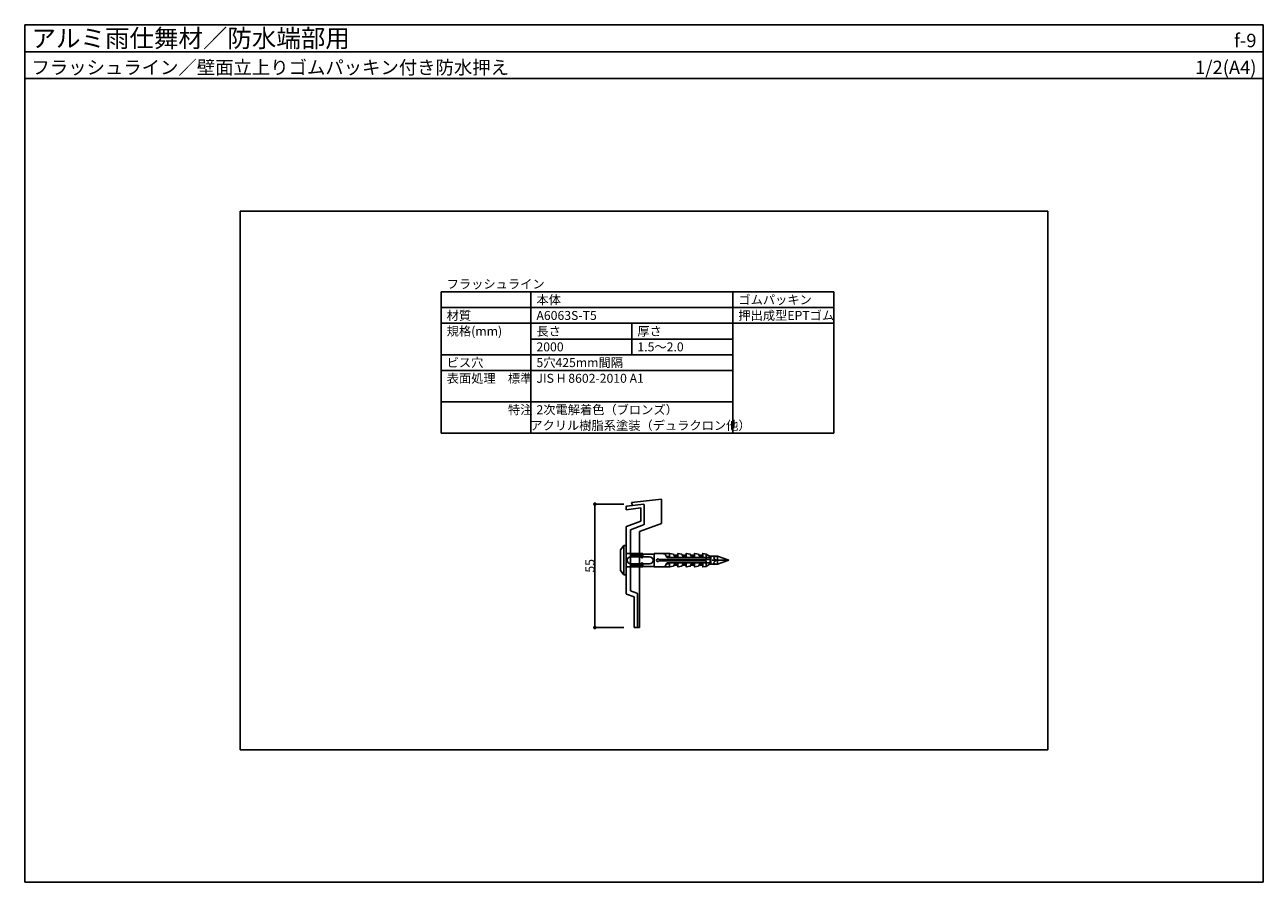
# Model space of a CAD drawing. Units: millimetres. Extents: x 0 to 552, y 0 to 382.
import ezdxf
from ezdxf.enums import TextEntityAlignment as Align

# ---------------------------------------------------------------- set-up
doc = ezdxf.new("R2010")
doc.units = ezdxf.units.MM
doc.layers.get('0').update_dxf_attribs({"plot": 0})
for name, color, linetype in [('KANAMONO_1', 5, 'Continuous'), ('KANAMONO_3', 2, 'Continuous'), ('KANAMONO_SCREW', 4, 'Continuous'), ('moji', 7, 'Continuous'), ('SUNPO', 7, 'Continuous'), ('WAKU', 7, 'Continuous')]:
    doc.layers.add(name, color=color, linetype=linetype)
doc.styles.add('MSゴシック', font='txt')

# ---------------------------------------------------------------- blocks, each defined once
blk = doc.blocks.new('_DOT')
at = {"color": 0, "linetype": 'ByBlock'}
blk.add_line((-0.5, 0), (-1, 0), dxfattribs=at)
at = {"color": 0, "linetype": 'ByBlock', "const_width": 0.5}
blk.add_lwpolyline([(-0.25, 0, 1), (0.25, 0, 1)], format="xyb", close=True, dxfattribs=at)

msp = doc.modelspace()

# ---------------------------------------------------------------- linework, layer by layer
for p, q in [((0, 370), (552, 370)), ((456, 299), (96, 299)), ((96, 299), (96, 59)), ((456, 59), (456, 299)), ((96, 59), (456, 59))]:
    msp.add_line(p, q)
at = {"layer": 'KANAMONO_1'}
for p, q in [((268.05, 167.2), (268.05, 165.95)), ((268.05, 165.95), (274.55, 166.76)), ((275.71, 168.42), (268.31, 167.49)), ((274.55, 166.76), (274.55, 160.83)), ((276.05, 159.46), (276.05, 168.12)), ((274.55, 160.83), (268.25, 158.53)), ((268.05, 158.25), (268.05, 128.67)), ((270.05, 157.06), (275.85, 159.17)), ((270.05, 129.86), (270.05, 157.06)), ((268.25, 128.39), (271.55, 127.19)), ((272.85, 128.84), (270.05, 129.86)), ((271.55, 127.19), (271.55, 113.76)), ((273.05, 126.64), (273.05, 128.56)), ((273.05, 113.76), (273.05, 126.64)), ((271.85, 113.46), (272.75, 113.46))]:
    msp.add_line(p, q, dxfattribs=at)
for centre, start, end in [((268.35, 167.2), 97.125, 180), ((275.75, 168.12), 360, 97.125), ((268.35, 158.25), 110, 180), ((275.75, 159.46), 290, 0), ((268.35, 128.67), 180, 250), ((272.75, 128.56), 0, 70), ((271.85, 113.76), 180, 270), ((272.75, 113.76), 270, 360)]:
    msp.add_arc(centre, 0.3, start, end, dxfattribs=at)
at = {"layer": 'KANAMONO_3', "linetype": 'Continuous'}
for p, q in [((270.4, 169.22), (283.85, 170.71)), ((270.91, 167.82), (270.4, 169.22)), ((283.85, 170.71), (283.85, 159.86)), ((283.85, 159.86), (273.95, 156.26)), ((273.95, 156.26), (273.95, 113.46)), ((273.95, 113.46), (273.02, 113.46))]:
    msp.add_line(p, q, dxfattribs=at)
at = {"layer": 'KANAMONO_SCREW', "lineweight": -3}
for p, q in [((265.55, 148.01), (267.05, 149.96)), ((267.05, 149.96), (268.05, 149.96)), ((267.05, 136.96), (267.05, 149.96)), ((268.05, 136.96), (268.05, 149.96)), ((265.49, 139.62), (265.49, 147.31)), ((265.55, 138.91), (265.55, 148.01)), ((275.55, 146.46), (268.05, 146.46)), ((270.1, 145.01), (274.7, 145.01)), ((270.25, 145.01), (270.25, 146.46)), ((270.7, 145.01), (270.7, 146.46)), ((271.2, 145.01), (271.2, 146.46)), ((271.7, 145.01), (271.7, 146.46)), ((272.2, 145.01), (272.2, 146.46)), ((272.7, 145.01), (272.7, 146.46)), ((273.2, 145.01), (273.2, 146.46)), ((273.7, 145.01), (273.7, 146.46)), ((274.2, 145.01), (274.2, 146.46)), ((274.7, 145.01), (274.7, 146.46)), ((275.55, 145.01), (275.55, 146.46)), ((275.55, 146.21), (280.55, 146.21)), ((275.55, 145.01), (278.5, 145.01)), ((287.41, 146.46), (280.55, 146.46)), ((280.55, 146.46), (280.55, 140.46)), ((305.55, 143.77), (282.67, 143.77)), ((287.41, 146.46), (287.41, 146.46)), ((289.37, 145.71), (291.13, 145.71)), ((290.19, 144.67), (290.67, 144.67)), ((293.09, 145.71), (294.85, 145.71)), ((296.81, 145.71), (298.57, 145.71)), ((300.45, 145.71), (302.21, 145.71)), ((301.07, 143.16), (301.07, 143.77)), ((301.68, 143.16), (301.68, 143.77)), ((303.65, 143.77), (303.65, 146.2)), ((305.54, 145.26), (305.52, 145.13)), ((305.54, 145.26), (305.79, 145.23)), ((305.79, 145.22), (305.79, 141.7)), ((305.79, 145.21), (308.79, 145.21)), ((308.79, 141.71), (308.79, 145.21)), ((308.79, 145.21), (313.79, 143.46)), ((267.05, 136.96), (265.55, 138.91)), ((275.55, 140.46), (268.05, 140.46)), ((270.1, 141.91), (274.7, 141.91)), ((270.25, 140.46), (270.25, 141.91)), ((270.7, 140.46), (270.7, 141.91)), ((271.2, 140.46), (271.2, 141.91)), ((271.7, 140.46), (271.7, 141.91)), ((272.2, 140.46), (272.2, 141.91)), ((272.7, 140.46), (272.7, 141.91)), ((273.2, 140.46), (273.2, 141.91)), ((273.7, 140.46), (273.7, 141.91)), ((274.2, 140.46), (274.2, 141.91)), ((274.7, 140.46), (274.7, 141.91)), ((275.55, 140.46), (275.55, 141.91)), ((275.55, 141.91), (278.5, 141.91)), ((275.55, 140.71), (280.55, 140.71)), ((287.41, 140.46), (280.55, 140.46)), ((303.65, 143.16), (282.67, 143.16)), ((287.41, 140.46), (287.41, 140.46)), ((289.37, 141.21), (291.13, 141.21)), ((290.19, 142.25), (290.67, 142.25)), ((293.09, 141.21), (294.85, 141.21)), ((296.81, 141.21), (298.57, 141.21)), ((300.45, 141.21), (302.21, 141.21)), ((303.65, 143.16), (303.65, 140.72)), ((305.54, 141.66), (305.52, 141.8)), ((305.54, 141.66), (305.79, 141.7)), ((305.79, 141.71), (308.79, 141.71)), ((313.79, 143.46), (306.33, 143.46)), ((313.79, 143.46), (308.79, 141.71)), ((267.05, 136.96), (268.05, 136.96))]:
    msp.add_line(p, q, dxfattribs=at)
for points in [[(284, 146.46), (285.39, 146.21), (286.05, 144.95, 0.2592), (286.48, 144.67), (286.96, 144.67, 0.203614), (287.27, 144.8, 0.198284), (287.41, 145.17), (287.41, 146.46), (289.14, 146.15), (289.77, 144.95, 0.25792), (290.19, 144.67), (290.67, 144.67, 0.203614), (290.98, 144.8, 0.198284), (291.13, 145.17), (291.13, 146.46), (292.86, 146.15), (293.49, 144.95, 0.25792), (293.91, 144.67), (294.39, 144.67, 0.203614), (294.7, 144.8, 0.198284), (294.85, 145.17), (294.85, 146.46), (296.58, 146.15), (297.21, 144.95, 0.25792), (297.63, 144.67), (298.11, 144.67, 0.203628), (298.42, 144.8, 0.198269), (298.57, 145.17), (298.57, 146.46), (300.22, 146.17), (300.85, 144.95, 0.258249), (301.27, 144.67), (301.75, 144.67, 0.192272), (302.05, 144.79, 0.211016), (302.21, 145.17), (302.21, 146.46), (303.65, 146.2), (305.55, 145.11), (305.55, 143.46)], [(287.41, 145.51, -0.41419), (286.96, 145.06), (286.28, 145.06, -0.279432), (285.87, 145.3, -3.414849)], [(291.13, 145.51, -0.41419), (290.67, 145.06), (289.99, 145.06, -0.279432), (289.59, 145.3, -3.414849)], [(294.85, 145.51, -0.41419), (294.39, 145.06), (293.71, 145.06, -0.279432), (293.3, 145.3, -3.414849)], [(298.57, 145.51, -0.41419), (298.11, 145.06), (297.43, 145.06, -0.279432), (297.02, 145.3, -3.414849)], [(302.21, 145.51, -0.41419), (301.75, 145.06), (301.07, 145.06, -0.279432), (300.66, 145.3, -3.414849)], [(284, 140.46), (285.39, 140.71), (286.05, 141.97, -0.2592), (286.48, 142.25), (286.96, 142.25, -0.203614), (287.27, 142.12, -0.198284), (287.41, 141.75), (287.41, 140.46), (289.14, 140.77), (289.77, 141.97, -0.25792), (290.19, 142.25), (290.67, 142.25, -0.203614), (290.98, 142.12, -0.198284), (291.13, 141.75), (291.13, 140.46), (292.86, 140.77), (293.49, 141.97, -0.25792), (293.91, 142.25), (294.39, 142.25, -0.203614), (294.7, 142.12, -0.198284), (294.85, 141.75), (294.85, 140.46), (296.58, 140.77), (297.21, 141.97, -0.25792), (297.63, 142.25), (298.11, 142.25, -0.203628), (298.42, 142.12, -0.198269), (298.57, 141.75), (298.57, 140.46), (300.22, 140.75), (300.85, 141.97, -0.258249), (301.27, 142.25), (301.75, 142.25, -0.192272), (302.05, 142.14, -0.211016), (302.21, 141.75), (302.21, 140.46), (303.65, 140.72), (305.55, 141.81), (305.55, 143.46)], [(287.41, 141.41, 0.41419), (286.96, 141.87), (286.28, 141.87, 0.279432), (285.87, 141.62, 3.414849)], [(291.13, 141.41, 0.41419), (290.67, 141.87), (289.99, 141.87, 0.279432), (289.59, 141.62, 3.414849)], [(294.85, 141.41, 0.41419), (294.39, 141.87), (293.71, 141.87, 0.279432), (293.3, 141.62, 3.414849)], [(298.57, 141.41, 0.41419), (298.11, 141.87), (297.43, 141.87, 0.279432), (297.02, 141.62, 3.414849)], [(302.21, 141.41, 0.41419), (301.75, 141.87), (301.07, 141.87, 0.279432), (300.66, 141.62, 3.414849)]]:
    msp.add_lwpolyline(points, format="xyb", dxfattribs=at)
for points in [[(290.19, 144.67), (287.26, 144.67), (287.27, 144.8)], [(293.91, 144.67), (290.97, 144.67), (290.98, 144.8)], [(297.63, 144.67), (294.69, 144.67), (294.7, 144.8)], [(301.27, 144.67), (298.41, 144.67), (298.42, 144.8)], [(305.55, 144.67), (302.04, 144.67), (302.05, 144.79)], [(290.19, 142.25), (287.26, 142.25), (287.27, 142.12)], [(293.91, 142.25), (290.97, 142.25), (290.98, 142.12)], [(297.63, 142.25), (294.69, 142.25), (294.7, 142.12)], [(301.27, 142.25), (298.41, 142.25), (298.42, 142.12)], [(305.55, 142.25), (302.04, 142.25), (302.05, 142.14)]]:
    msp.add_lwpolyline(points, dxfattribs=at)
for centre, radius, start, end in [((266.14, 143.46), 3.9, 98.6559, 99.5941), ((270.1, 143.46), 1.55, 90, 270), ((275.12, 145.01), 0.425, 180, 0), ((278.5, 143.46), 1.55, 270, 90), ((282.15, 143.46), 0.6, 30.3913, 329.6087), ((266.14, 143.46), 3.9, 260.4059, 261.3441), ((275.12, 141.91), 0.425, 0, 180)]:
    msp.add_arc(centre, radius, start, end, dxfattribs=at)
for centre, ratio, start_param, end_param in [((308.79, 144.71), 0.294118, -1.570796, 0), ((308.79, 144.71), 0.735349, 0, 1.570796), ((308.79, 142.21), 0.735294, -1.559109, 0), ((308.79, 142.21), 0.294118, 0, 1.570796)]:
    msp.add_ellipse(centre, major_axis=(-1.7, 0), ratio=ratio, start_param=start_param, end_param=end_param, dxfattribs=at)
at = {"layer": 'moji'}
for p, q in [((185.56, 200), (185.56, 263)), ((185.56, 263), (360.56, 263)), ((225.56, 200), (225.56, 263)), ((315.56, 200), (315.56, 263)), ((360.56, 200), (360.56, 263)), ((185.56, 256), (360.56, 256)), ((185.56, 249), (360.56, 249)), ((270.56, 235), (270.56, 249)), ((225.56, 242), (315.56, 242)), ((185.56, 235), (315.56, 235)), ((185.56, 228), (315.56, 228)), ((185.56, 214), (315.56, 214)), ((185.56, 200), (360.56, 200))]:
    msp.add_line(p, q, dxfattribs=at)
at = {"layer": 'SUNPO'}
for p, q in [((266.95, 168.46), (254.1, 168.46)), ((254.1, 115.06), (254.1, 166.86)), ((266.95, 113.46), (254.1, 113.46))]:
    msp.add_line(p, q, dxfattribs=at)
at = {"layer": 'WAKU'}
for p, q in [((0, 358), (0, 382)), ((0, 382), (552, 382)), ((552, 382), (0, 382)), ((0, 382), (0, 0)), ((552, 382), (552, 358)), ((552, 0), (552, 382)), ((552, 358), (0, 358)), ((0, 0), (552, 0))]:
    msp.add_line(p, q, dxfattribs=at)

# ---------------------------------------------------------------- block references
at = {"layer": 'SUNPO', "xscale": 1.6, "yscale": 1.6, "zscale": 1.6}
for p, rotation in [((254.1, 168.46), 90), ((254.1, 113.46), 270)]:
    msp.add_blockref('_DOT', p, dxfattribs=dict(at, rotation=rotation))

# ---------------------------------------------------------------- texts
at = {"layer": 'moji', "style": 'MSゴシック'}
for s, p in [('フラッシュライン', (188.06, 264.5)), ('本体', (228.06, 257.5)), ('ゴムパッキン', (318.06, 257.5)), ('材質', (188.06, 250.5)), ('A6063S-T5', (228.06, 250.5)), ('押出成型EPTゴム', (318.06, 250.5)), ('規格(mm)', (188.06, 243.5)), ('長さ', (228.06, 243.5)), ('厚さ', (273.06, 243.5)), ('2000', (228.06, 236.5)), ('1.5～2.0', (273.06, 236.5)), ('ビス穴', (188.06, 229.5)), ('5穴425mm間隔', (228.06, 229.5)), ('表面処理\u3000標準', (188.06, 222.5)), ('JIS H 8602-2010 A1', (228.06, 222.5)), ('\u3000\u3000\u3000\u3000\u3000特注', (188.06, 208.5)), ('2次電解着色（ブロンズ）', (228.06, 208.5)), ('アクリル樹脂系塗装（デュラクロン他）', (225.31, 201.5))]:
    msp.add_text(s, height=4, dxfattribs=at).set_placement(p)
at = {"layer": 'SUNPO', "insert": (251.9, 140.96), "char_height": 4, "attachment_point": 5, "rotation": 90, "style": 'MSゴシック'}
msp.add_mtext('\\A1;55', dxfattribs=at)
at = {"layer": 'WAKU', "style": 'MSゴシック'}
for s, height, p in [('アルミ雨仕舞材／防水端部用', 8, (3, 372)), ('フラッシュライン／壁面立上りゴムパッキン付き防水押え', 6, (3, 360))]:
    msp.add_text(s, height=height, dxfattribs=at).set_placement(p)
for s, p in [('f-9', (549, 372)), ('1/2(A4)', (549, 360))]:
    msp.add_text(s, height=6, dxfattribs=at).set_placement(p, align=Align.RIGHT)

doc.saveas('drawing.dxf')
